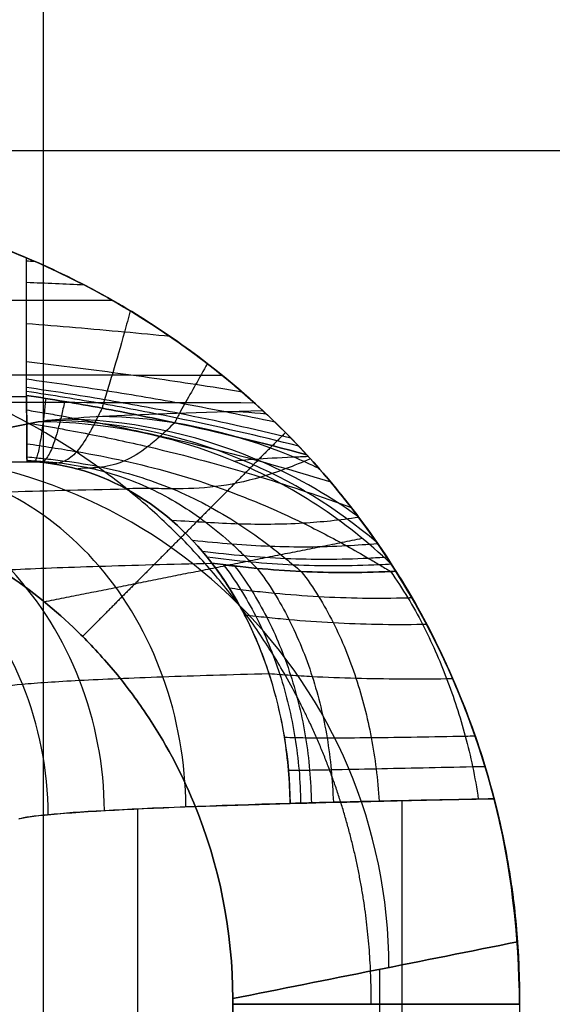
# Model space of a CAD drawing. Units: millimetres. Extents: x 99 to 552, y -182 to 182.
# Drawn here: x 135 to 138, y -141 to -136 of the extents above; entities that cross this region are included whole.
import ezdxf

# ---------------------------------------------------------------- set-up
doc = ezdxf.new("R2010")
doc.units = ezdxf.units.MM
doc.layers.add('IGES level 0', color=7, linetype='Continuous')

msp = doc.modelspace()

# ---------------------------------------------------------------- linework, layer by layer
at = {"layer": 'IGES level 0', "extrusion": (-0.999995, -5.15257e-05, -0.003086)}
msp.add_arc((136.9132, 35.844, -134.7715), 1.3, 45.4258, 85.19031, dxfattribs=at)
at = {"layer": 'IGES level 0', "extrusion": (0.087143, 0.017386, 0.996044)}
msp.add_arc((-164.6093, -101.7545, 25.153), 3, 258.76043, 348.73013, dxfattribs=at)
at = {"layer": 'IGES level 0'}
for points, degree, knots in [([(134.7701, -0.0001, 41.7466), (134.7701, -3.7855, 41.7466), (134.77, -11.3598, 41.7466), (134.7699, -26.5118, 41.7447), (134.7696, -45.4559, 41.7356), (134.7686, -68.1892, 41.7101), (134.7666, -94.7114, 41.664), (134.7641, -117.4446, 41.6104), (134.7613, -140.178, 41.5518), (134.7593, -156.0103, 41.5097), (134.7576, -168.0534, 41.4778), (134.757, -172.5187, 41.466)], 3, [0.010737, 0.010737, 0.010737, 0.010737, 11.366886, 22.733362, 45.465493, 68.196953, 90.928327, 125.02614, 136.392383, 159.125394, 172.521274, 172.521274, 172.521274, 172.521274]), ([(114.1077, -136.3919, 41.4964), (120.9924, -136.3908, 41.5183), (137.1416, -136.3885, 41.5692), (171.8195, -136.3841, 41.6756), (218.141, -136.3793, 41.7954), (273.7265, -136.3762, 41.88), (320.0482, -136.3755, 41.9022), (357.1052, -136.3762, 41.8971), (384.8972, -136.3773, 41.8756), (412.6883, -136.3782, 41.8165), (442.9106, -136.379, 41.7076), (463.8693, -136.3796, 41.5998), (475.5643, -136.38, 41.531)], 3, [7.139428, 7.139428, 7.139428, 7.139428, 27.793062, 55.585906, 111.171235, 166.756428, 222.341696, 250.13434, 277.926291, 305.717786, 333.509305, 368.595138, 368.595138, 368.595138, 368.595138]), ([(132.8545, -136.6446, 35.1832), (133.2221, -136.6549, 35.1369), (133.5842, -136.6912, 35.0816), (134.2781, -136.8576, 34.9159), (134.6149, -136.9825, 34.8069), (135.2118, -137.2762, 34.4962), (135.477, -137.4494, 34.2896), (135.8682, -137.7442, 33.7296), (135.9881, -137.8567, 33.3783), (135.9954, -137.8633, 33.0035)], 3, [2, 2, 2, 2, 2.25, 2.25, 2.5, 2.5, 2.75, 2.75, 3, 3, 3, 3]), ([(137.5434, -141.3755, 4.9429), (137.5429, -141.2154, 4.9429), (137.5384, -141.0857, 4.9429), (137.5128, -140.7904, 4.9429), (137.4926, -140.6425, 4.9429), (137.407, -140.182, 4.9429), (137.3194, -139.8819, 4.9429), (136.9689, -139.0128, 4.9429), (136.6174, -138.4799, 4.9429), (135.7374, -137.594, 4.9429), (135.196, -137.2347, 4.9429), (134.0626, -136.7675, 4.9429), (133.471, -136.6487, 4.9429), (132.8545, -136.6446, 4.9429)], 3, [543.767518, 543.767518, 543.767518, 543.767518, 543.830018, 543.830018, 543.892518, 543.892518, 544.017518, 544.017518, 544.267518, 544.267518, 544.517518, 544.517518, 544.767518, 544.767518, 544.767518, 544.767518]), ([(132.8545, -136.6446, 4.9429), (133.471, -136.6487, 4.9429), (134.0515, -136.7629, 4.9429), (135.2071, -137.2392, 4.9429), (135.7371, -137.5937, 4.9429), (136.6177, -138.4802, 4.9429), (136.968, -139.0106, 4.9429), (137.3198, -139.883, 4.9429), (137.4077, -140.1855, 4.9429), (137.4923, -140.6407, 4.9429), (137.5142, -140.8066, 4.9429), (137.537, -141.0695, 4.9429), (137.5429, -141.2154, 4.9429), (137.5434, -141.3755, 4.9429)], 3, [5.154787, 5.154787, 5.154787, 5.154787, 5.404787, 5.404787, 5.654787, 5.654787, 5.904787, 5.904787, 6.029787, 6.029787, 6.092287, 6.092287, 6.154787, 6.154787, 6.154787, 6.154787]), ([(132.8545, -136.6446, 35.1832), (133.2221, -136.6549, 35.1369), (133.5842, -136.6912, 35.0816), (134.2781, -136.8576, 34.9159), (134.6149, -136.9825, 34.8069), (135.2118, -137.2762, 34.4962), (135.477, -137.4494, 34.2896), (135.8682, -137.7442, 33.7296), (135.9881, -137.8567, 33.3783), (135.9954, -137.8633, 33.0035)], 3, [19.303397, 19.303397, 19.303397, 19.303397, 19.553397, 19.553397, 19.803397, 19.803397, 20.053397, 20.053397, 20.303397, 20.303397, 20.303397, 20.303397]), ([(134.6633, -137.0152, 37.5552), (134.9893, -137.1527, 37.5446), (135.2989, -137.3284, 37.5068), (135.8441, -137.717, 37.3123), (136.0835, -137.93, 37.1535), (136.3001, -138.1653, 37.003)], 3, [0, 0, 0, 0, 0.5, 0.5, 1, 1, 1, 1]), ([(134.6645, -137.8186, 37.1858), (134.6644, -137.8111, 37.1931), (134.6644, -137.796, 37.2078), (134.6643, -137.765, 37.2361), (134.6642, -137.7091, 37.2837), (134.6639, -137.591, 37.3703), (134.6636, -137.4039, 37.4697), (134.6634, -137.201, 37.5307), (134.6633, -137.0704, 37.5502), (134.6633, -137.022, 37.5546), (134.6633, -137.0152, 37.5552)], 3, [3.141541, 3.141541, 3.141541, 3.141541, 3.192147, 3.242965, 3.344802, 3.548093, 3.951739, 4.355647, 4.559443, 4.592292, 4.592292, 4.592292, 4.592292]), ([(136.3001, -138.1653, 37.003), (136.0835, -137.93, 37.1535), (135.8441, -137.717, 37.3123), (135.2989, -137.3284, 37.5068), (134.9893, -137.1527, 37.5446), (134.6633, -137.0152, 37.5552)], 3, [8.003927, 8.003927, 8.003927, 8.003927, 8.503927, 8.503927, 9.003927, 9.003927, 9.003927, 9.003927]), ([(117.8795, -137.2318, 36.3207), (118.308, -137.2324, 36.2828), (119.1649, -137.2337, 36.2071), (120.8777, -137.2365, 36.0481), (123.8721, -137.2416, 35.7564), (128.1434, -137.2495, 35.3044), (132.1916, -137.2575, 34.8462), (134.5315, -137.2622, 34.5752), (135.1662, -137.2635, 34.5014)], 3, [0, 0, 0, 0, 1.289846, 2.579422, 5.15776, 10.311115, 15.460144, 17.377063, 17.377063, 17.377063, 17.377063]), ([(135.2697, -137.3242, 37.4925), (135.2585, -137.3666, 37.478), (135.224, -137.4938, 37.4273), (135.1782, -137.6524, 37.3336), (135.1398, -137.777, 37.2329), (135.1217, -137.836, 37.1786), (135.1119, -137.869, 37.1467), (135.1075, -137.8854, 37.1307), (135.1053, -137.8935, 37.1227)], 3, [0.614455, 0.614455, 0.614455, 0.614455, 0.811929, 1.215575, 1.418866, 1.520704, 1.571522, 1.622128, 1.622128, 1.622128, 1.622128]), ([(135.5033, -137.4749, 37.4325), (135.4142, -137.466, 37.4359), (135.1345, -137.4392, 37.4465), (134.8545, -137.4157, 37.4564), (134.6636, -137.4008, 37.462)], 3, [3.3141845, 3.3141845, 3.3141845, 3.3141845, 3.5838146, 4.1600106, 4.1600106, 4.1600106, 4.1600106]), ([(136.6768, -141.3755, 5.071), (136.681, -140.7712, 5.071), (136.5661, -140.166, 5.071), (136.3314, -139.5914, 5.071), (135.6491, -138.5663, 5.071), (134.6306, -137.8763, 5.071), (134.0596, -137.637, 5.071), (133.4576, -137.5153, 5.071), (132.8548, -137.5111, 5.071)], 5, [0, 0, 0, 0, 0, 0, 4.050311, 4.050311, 4.050311, 8.100244, 8.100244, 8.100244, 8.100244, 8.100244, 8.100244]), ([(135.9233, -137.7994, 37.2462), (135.8325, -137.7842, 37.2521), (135.5808, -137.7437, 37.2698), (135.1636, -137.684, 37.3034), (134.832, -137.6432, 37.3315), (134.664, -137.6231, 37.3442)], 3, [2.711633, 2.711633, 2.711633, 2.711633, 3.02544, 3.583815, 4.160011, 4.160011, 4.160011, 4.160011]), ([(117.8234, -137.6675, 35.6861), (118.2511, -137.6682, 35.6483), (119.1065, -137.6695, 35.5727), (120.8165, -137.6723, 35.414), (123.8064, -137.6773, 35.1227), (128.0729, -137.6852, 34.6713), (132.356, -137.6937, 34.1864), (134.933, -137.6989, 33.8873), (135.8055, -137.7007, 33.7856)], 3, [0, 0, 0, 0, 1.289846, 2.579422, 5.15776, 10.311115, 15.460144, 18.095645, 18.095645, 18.095645, 18.095645]), ([(135.7201, -137.633, 37.3499), (135.6968, -137.6752, 37.3235), (135.6509, -137.7571, 37.2668), (135.5964, -137.8524, 37.1877), (135.5612, -137.9159, 37.1293), (135.5423, -137.9517, 37.0954), (135.5336, -137.9695, 37.0783), (135.5292, -137.9784, 37.0698)], 3, [1.0121029, 1.0121029, 1.0121029, 1.0121029, 1.2155753, 1.4188664, 1.5207041, 1.5715218, 1.6221277, 1.6221277, 1.6221277, 1.6221277]), ([(136.1145, -137.9748, 37.1286), (135.9373, -137.937, 37.14), (135.611, -137.8723, 37.1667), (135.1312, -137.7909, 37.2164), (134.8213, -137.7464, 37.2526), (134.6642, -137.7247, 37.2697)], 3, [2.375252, 2.375252, 2.375252, 2.375252, 3.02544, 3.583815, 4.160011, 4.160011, 4.160011, 4.160011]), ([(136.2079, -138.0679, 37.0665), (135.9883, -138.0152, 37.0798), (135.6262, -137.9356, 37.1111), (135.1157, -137.8414, 37.1696), (134.8162, -137.795, 37.2094), (134.6643, -137.7727, 37.2289)], 3, [2.198554, 2.198554, 2.198554, 2.198554, 3.02544, 3.583815, 4.160011, 4.160011, 4.160011, 4.160011]), ([(136.254, -138.116, 37.0349), (136.0135, -138.0549, 37.0489), (135.634, -137.9672, 37.0826), (135.1084, -137.8661, 37.1457), (134.8138, -137.8185, 37.1869), (134.6644, -137.7959, 37.2076)], 3, [2.108872, 2.108872, 2.108872, 2.108872, 3.02544, 3.583815, 4.160011, 4.160011, 4.160011, 4.160011]), ([(135.9954, -137.8633, 33.0035), (135.1447, -137.8616, 33.1027), (134.2286, -137.8597, 33.2092), (133.4234, -137.8581, 33.3022), (133.2204, -137.8577, 33.3256), (133.0888, -137.8574, 33.3408), (132.9784, -137.8572, 33.3535), (132.4463, -137.8561, 33.4146), (131.1972, -137.8536, 33.5575), (129.6433, -137.8506, 33.7325), (128.5617, -137.8485, 33.8521), (127.8592, -137.8471, 33.9293), (127.4258, -137.8463, 33.9765), (126.2108, -137.844, 34.1078), (125.4248, -137.8426, 34.1911), (123.9008, -137.8398, 34.3495), (123.1833, -137.8385, 34.4225), (120.9236, -137.8346, 34.6464), (119.3661, -137.8321, 34.7922), (117.7575, -137.8296, 34.9344)], 3, [0, 0, 0, 0, 0.125, 0.15625, 0.171875, 0.171875, 0.1875, 0.1875, 0.25, 0.375, 0.4375, 0.4375, 0.5, 0.5, 0.625, 0.625, 0.75, 0.75, 1, 1, 1, 1]), ([(135.9954, -137.8633, 33.0035), (135.1447, -137.8616, 33.1027), (134.2286, -137.8597, 33.2092), (133.4234, -137.8581, 33.3022), (133.2204, -137.8577, 33.3256), (133.0888, -137.8574, 33.3408), (132.9784, -137.8572, 33.3535), (132.4463, -137.8561, 33.4146), (131.1972, -137.8536, 33.5575), (129.6433, -137.8506, 33.7325), (128.5617, -137.8485, 33.8521), (127.8592, -137.8471, 33.9293), (127.4258, -137.8463, 33.9765), (126.2108, -137.844, 34.1078), (125.4248, -137.8426, 34.1911), (123.9008, -137.8398, 34.3495), (123.1833, -137.8385, 34.4225), (120.9236, -137.8346, 34.6464), (119.3661, -137.8321, 34.7922), (117.7575, -137.8296, 34.9344)], 3, [1.002478, 1.002478, 1.002478, 1.002478, 1.127478, 1.158728, 1.174353, 1.174353, 1.189978, 1.189978, 1.252478, 1.377478, 1.439978, 1.439978, 1.502478, 1.502478, 1.627478, 1.627478, 1.752478, 1.752478, 2.002478, 2.002478, 2.002478, 2.002478]), ([(134.6645, -137.8186, 37.1858), (134.8116, -137.8415, 37.1637), (135.1017, -137.8907, 37.1219), (135.6422, -137.9988, 37.0538), (136.0388, -138.095, 37.0176), (136.3001, -138.1653, 37.003)], 3, [2.926031, 2.926031, 2.926031, 2.926031, 3.502227, 4.060601, 5.067572, 5.067572, 5.067572, 5.067572]), ([(134.6645, -137.8186, 37.1858), (134.6646, -137.8485, 37.1563), (134.6647, -137.9041, 37.0961), (134.6652, -138.0062, 36.9615), (134.6658, -138.1092, 36.7741), (134.6664, -138.1731, 36.5718), (134.6669, -138.2001, 36.4056), (134.6671, -138.2053, 36.3244), (134.6673, -138.206, 36.2824)], 3, [0, 0, 0, 0, 0.227065, 0.447887, 0.882385, 1.321395, 1.547379, 1.781998, 1.781998, 1.781998, 1.781998]), ([(136.3001, -138.1653, 37.003), (136.0388, -138.095, 37.0176), (135.6422, -137.9988, 37.0538), (135.1017, -137.8907, 37.1219), (134.8116, -137.8415, 37.1637), (134.6645, -137.8186, 37.1858)], 3, [1, 1, 1, 1, 2.006965, 2.565342, 3.141541, 3.141541, 3.141541, 3.141541]), ([(134.7765, -137.8364, 37.1692), (134.7728, -137.8665, 37.1396), (134.7673, -137.9208, 37.0776), (134.755, -138.021, 36.9402), (134.7402, -138.1204, 36.7492), (134.7252, -138.1798, 36.544), (134.7134, -138.2035, 36.3761), (134.7074, -138.2058, 36.2938), (134.7047, -138.2072, 36.2513)], 3, [0, 0, 0, 0, 0.227065, 0.447887, 0.882385, 1.321395, 1.547379, 1.781998, 1.781998, 1.781998, 1.781998]), ([(134.8873, -137.8548, 37.1531), (134.8797, -137.8849, 37.1236), (134.868, -137.9385, 37.0604), (134.8433, -138.0363, 36.9201), (134.8135, -138.1318, 36.7254), (134.7836, -138.1865, 36.5172), (134.7597, -138.2066, 36.3476), (134.7477, -138.2076, 36.2635), (134.7421, -138.2095, 36.2202)], 3, [0, 0, 0, 0, 0.227065, 0.447887, 0.882385, 1.321395, 1.547379, 1.781998, 1.781998, 1.781998, 1.781998]), ([(134.6648, -137.9039, 37.0932), (134.6648, -137.9039, 37.0932), (134.6648, -137.9039, 37.0932), (134.6648, -137.9039, 37.0932), (134.6989, -137.9095, 37.0869), (134.7667, -137.9204, 37.0746), (134.9001, -137.9437, 37.0518), (135.1274, -137.9864, 37.015), (135.5673, -138.0799, 36.9509), (136.0241, -138.1987, 36.9008), (136.3536, -138.2977, 36.8805), (136.4402, -138.3246, 36.8763)], 3, [-0.000002, -0.000002, -0.000002, -0.000002, 0, 0, 0, 0.080373, 0.159662, 0.315681, 0.620212, 1.212668, 1.424114, 1.424114, 1.424114, 1.424114]), ([(134.7325, -137.9731, 26.7112), (134.7923, -137.9611, 27.3988), (134.9288, -137.9496, 28.056), (135.369, -137.9272, 29.3442), (135.6713, -137.9164, 29.9602), (136.0426, -137.9065, 30.5266)], 3, [3.315309, 3.315309, 3.315309, 3.315309, 3.815325, 3.815325, 4.315309, 4.315309, 4.315309, 4.315309]), ([(134.7325, -137.9731, 26.7112), (134.7923, -137.9611, 27.3988), (134.9288, -137.9496, 28.056), (135.369, -137.9272, 29.3442), (135.6714, -137.9164, 29.9603), (136.0425, -137.9065, 30.5268)], 3, [0, 0, 0, 0, 0.5, 0.5, 1, 1, 1, 1]), ([(135.1053, -137.8935, 37.1227), (135.0902, -137.9233, 37.0935), (135.065, -137.9758, 37.0288), (135.0159, -138.0687, 36.883), (134.9572, -138.1556, 36.6807), (134.8987, -138.2007, 36.466), (134.8517, -138.2145, 36.2917), (134.8279, -138.215, 36.2035), (134.8167, -138.2177, 36.1582)], 3, [0, 0, 0, 0, 0.227065, 0.447887, 0.882385, 1.321395, 1.547379, 1.781998, 1.781998, 1.781998, 1.781998]), ([(136.0368, -137.9012, 30.8286), (136.0846, -137.9455, 30.8286), (136.3561, -138.2075, 30.8286), (136.7934, -138.7463, 30.8286), (137.1586, -139.4418, 30.8286), (137.3633, -140.032, 30.8286), (137.4532, -140.4103, 30.8286), (137.5022, -140.7133, 30.8286), (137.5269, -140.9326, 30.8286), (137.5407, -141.153, 30.8286), (137.5425, -141.299, 30.8286), (137.5434, -141.3755, 30.8286)], 3, [0.4733692, 0.4733692, 0.4733692, 0.4733692, 0.4997838, 0.6263409, 0.7529563, 0.8162711, 0.8794556, 0.9104273, 0.9407755, 0.9689577, 1, 1, 1, 1]), ([(136.0426, -137.9065, 30.5266), (136.0557, -137.9188, 29.8252), (136.1878, -138.0389, 29.1549), (136.5032, -138.3918, 27.8441), (136.6937, -138.6486, 27.2203), (136.7939, -138.804, 26.5453)], 3, [3.002478, 3.002478, 3.002478, 3.002478, 3.502478, 3.502478, 4.002478, 4.002478, 4.002478, 4.002478]), ([(136.0426, -137.9065, 30.5266), (136.0557, -137.9188, 29.8252), (136.1878, -138.0389, 29.1549), (136.5032, -138.3918, 27.8441), (136.6937, -138.6486, 27.2203), (136.7939, -138.804, 26.5453)], 3, [0, 0, 0, 0, 0.5, 0.5, 1, 1, 1, 1]), ([(136.7085, -138.6762, 27.0144), (136.4739, -138.4775, 27.0283), (135.8715, -138.1077, 27.0679), (135.1713, -137.9659, 27.1234), (134.7831, -137.9653, 27.1581)], 3, [2.650761, 2.650761, 2.650761, 2.650761, 3.588479, 4.784288, 4.784288, 4.784288, 4.784288]), ([(136.6017, -138.5279, 27.479), (136.4149, -138.3931, 27.4885), (135.87, -138.0866, 27.5197), (135.2452, -137.9582, 27.5663), (134.8569, -137.9576, 27.6018)], 3, [2.883998, 2.883998, 2.883998, 2.883998, 3.588479, 4.784288, 4.784288, 4.784288, 4.784288]), ([(136.373, -138.2464, 28.3862), (136.3233, -138.2224, 28.3884), (135.9152, -138.0383, 28.4074), (135.4647, -137.943, 28.4371), (135.0753, -137.9423, 28.4741)], 3, [3.419955, 3.419955, 3.419955, 3.419955, 3.588479, 4.784288, 4.784288, 4.784288, 4.784288]), ([(134.6651, -137.9799, 36.9927), (134.6651, -137.9799, 36.9927), (134.6651, -137.9799, 36.9927), (134.6651, -137.9799, 36.9927), (134.6961, -137.9849, 36.9857), (134.7577, -137.9948, 36.9719), (134.8789, -138.0159, 36.9463), (135.0848, -138.0544, 36.9051), (135.482, -138.1395, 36.8333), (135.9923, -138.2769, 36.7592), (136.3854, -138.4099, 36.7268), (136.5607, -138.4741, 36.7197)], 3, [-0.000004, -0.000004, -0.000004, -0.000004, 0, 0, 0, 0.080373, 0.159662, 0.315681, 0.620212, 1.212668, 1.69197, 1.69197, 1.69197, 1.69197]), ([(136.7939, -138.804, 26.5453), (136.5278, -138.549, 26.5641), (135.8796, -138.125, 26.6135), (135.1208, -137.9737, 26.6772), (134.7325, -137.9731, 26.7112)], 3, [1, 1, 1, 1, 2.1195, 3.315309, 3.315309, 3.315309, 3.315309]), ([(136.7939, -138.804, 26.5453), (136.5278, -138.549, 26.5641), (135.8796, -138.125, 26.6135), (135.1208, -137.9737, 26.6772), (134.7325, -137.9731, 26.7112)], 3, [0, 0, 0, 0, 1.1195, 2.315309, 2.315309, 2.315309, 2.315309]), ([(135.5292, -137.9784, 37.0698), (135.4995, -138.0071, 37.041), (135.4463, -138.0577, 36.9741), (135.3485, -138.1404, 36.8185), (135.2352, -138.2102, 36.5999), (135.1241, -138.238, 36.3702), (135.0337, -138.2434, 36.1828), (134.9872, -138.2446, 36.0853), (134.9647, -138.2483, 36.0355)], 3, [0, 0, 0, 0, 0.227065, 0.447887, 0.882385, 1.321395, 1.547379, 1.781998, 1.781998, 1.781998, 1.781998]), ([(134.6658, -138.101, 36.7722), (134.6658, -138.101, 36.7722), (134.6658, -138.101, 36.7722), (134.6658, -138.101, 36.7722), (134.6906, -138.1047, 36.7638), (134.7399, -138.1119, 36.7473), (134.8373, -138.1268, 36.716), (135.0033, -138.1539, 36.6648), (135.3246, -138.216, 36.5724), (135.7706, -138.34, 36.4581), (136.2007, -138.5206, 36.3759), (136.4938, -138.6741, 36.3507), (136.6407, -138.7582, 36.3502), (136.7255, -138.8085, 36.3542), (136.7679, -138.8344, 36.3584), (136.7892, -138.8474, 36.3605)], 3, [-0.000008, -0.000008, -0.000008, -0.000008, 0, 0, 0, 0.080373, 0.159662, 0.315681, 0.620212, 1.212668, 1.803219, 2.104868, 2.258543, 2.336284, 2.414721, 2.414721, 2.414721, 2.414721]), ([(134.6665, -138.1773, 36.5324), (134.6665, -138.1773, 36.5324), (134.6665, -138.1773, 36.5324), (134.6665, -138.1773, 36.5324), (134.6851, -138.1793, 36.523), (134.7222, -138.1833, 36.5042), (134.7958, -138.1909, 36.4683), (134.9224, -138.2054, 36.4081), (135.1708, -138.2454, 36.2942), (135.5195, -138.3503, 36.1406), (135.8467, -138.5252, 36.0103), (136.0593, -138.6775, 35.9425), (136.1635, -138.7605, 35.9169), (136.2232, -138.8097, 35.9052), (136.2531, -138.8348, 35.9009), (136.2682, -138.8474, 35.8988)], 3, [-0.000013, -0.000013, -0.000013, -0.000013, 0, 0, 0, 0.080373, 0.159662, 0.315681, 0.620212, 1.212668, 1.803219, 2.104868, 2.258543, 2.336284, 2.414721, 2.414721, 2.414721, 2.414721]), ([(134.6669, -138.1977, 36.4081), (134.6669, -138.1977, 36.4081), (134.6669, -138.1977, 36.4081), (134.6669, -138.1977, 36.4081), (134.6824, -138.1988, 36.3983), (134.7133, -138.2009, 36.3786), (134.7749, -138.2051, 36.3406), (134.8814, -138.2147, 36.2758), (135.0921, -138.2486, 36.1496), (135.3903, -138.3489, 35.9737), (135.6672, -138.518, 35.8173), (135.8425, -138.665, 35.7257), (135.9266, -138.7452, 35.6854), (135.9743, -138.7928, 35.6642), (135.9981, -138.8169, 35.6548), (136.01, -138.829, 35.6501)], 3, [-0.000015, -0.000015, -0.000015, -0.000015, 0, 0, 0, 0.080373, 0.159662, 0.315681, 0.620212, 1.212668, 1.803219, 2.104868, 2.258543, 2.336284, 2.414721, 2.414721, 2.414721, 2.414721]), ([(136.3214, -138.1886, 36.9875), (136.2725, -138.2102, 36.9603), (136.1718, -138.2514, 36.891), (135.9843, -138.3145, 36.7204), (135.765, -138.3591, 36.4656), (135.5562, -138.3662, 36.1977), (135.3855, -138.3624, 35.9761), (135.2958, -138.3621, 35.8588), (135.2508, -138.3645, 35.7993)], 3, [0.032334, 0.032334, 0.032334, 0.032334, 0.227065, 0.447887, 0.882385, 1.321395, 1.547379, 1.781998, 1.781998, 1.781998, 1.781998]), ([(135.8751, -138.2028, 26.6152), (135.8879, -138.2007, 26.7659), (135.9215, -138.1965, 27.0667), (136.0206, -138.1883, 27.6636), (136.1539, -138.181, 28.1934), (136.2783, -138.1759, 28.5683), (136.3088, -138.1747, 28.6551)], 3, [0, 0, 0, 0, 0.467669, 0.93526, 1.869826, 2.153505, 2.153505, 2.153505, 2.153505]), ([(136.3001, -138.1653, 37.003), (136.4081, -138.2827, 36.9274), (136.497, -138.3905, 36.8125), (136.5773, -138.4957, 36.6957), (136.6573, -138.6004, 36.5794), (136.7368, -138.7129, 36.4642), (136.8205, -138.8459, 36.3856)], 3, [0, 0, 0, 0, 0.000529615, 0.000529615, 0.000529615, 0.001056318, 0.001056318, 0.001056318, 0.001056318]), ([(136.8205, -138.8459, 36.3856), (136.7368, -138.7129, 36.4642), (136.6573, -138.6004, 36.5794), (136.5773, -138.4957, 36.6957), (136.497, -138.3905, 36.8125), (136.4081, -138.2827, 36.9274), (136.3001, -138.1653, 37.003)], 3, [8.00287077, 8.00287077, 8.00287077, 8.00287077, 8.003397473, 8.003397473, 8.003397473, 8.003927088, 8.003927088, 8.003927088, 8.003927088]), ([(135.119, -140.2444, 33.2343), (135.1172, -139.9856, 33.2305), (135.0182, -139.4624, 33.262), (134.6057, -138.8003, 33.4196), (133.9926, -138.3549, 33.6632), (133.5084, -138.2484, 33.86), (133.2688, -138.2466, 33.9581)], 3, [0, 0, 0, 0, 0.776565, 1.553179, 2.329842, 3.10655, 3.10655, 3.10655, 3.10655]), ([(135.5953, -140.2223, 34.1812), (135.5931, -139.9639, 34.178), (135.5006, -139.4417, 34.2247), (135.1185, -138.7805, 34.4436), (134.5517, -138.3351, 34.7777), (134.1044, -138.2276, 35.0457), (133.8831, -138.2253, 35.1791)], 3, [0.000001, 0.000001, 0.000001, 0.000001, 0.776565, 1.553179, 2.329842, 3.106547, 3.106547, 3.106547, 3.106547]), ([(134.7911, -140.2679, 32.2264), (134.79, -140.0087, 32.2222), (134.6872, -139.4846, 32.2378), (134.2542, -138.8214, 32.3307), (133.6094, -138.3761, 32.4784), (133.0997, -138.2704, 32.5996), (132.8475, -138.2693, 32.6604)], 3, [0, 0, 0, 0, 0.776565, 1.553179, 2.329842, 3.106552, 3.106552, 3.106552, 3.106552]), ([(135.8683, -141.3423, 5.3255), (135.8683, -140.954, 5.3251), (135.7915, -140.5625, 5.3251), (135.5652, -140.0162, 5.3257), (135.4715, -139.8409, 5.3259), (135.3056, -139.5938, 5.3264), (135.2461, -139.514, 5.3266), (135.1193, -139.3605, 5.327), (135.0402, -139.2751, 5.3273), (134.8627, -139.0995, 5.3279), (134.7238, -138.9814, 5.3284), (134.4803, -138.8153, 5.3294), (134.3933, -138.7618, 5.3298), (134.2075, -138.661, 5.3305), (134.0947, -138.608, 5.331), (133.64, -138.4222, 5.3329), (133.2479, -138.3456, 5.3345), (132.8564, -138.346, 5.3361)], 3, [3.1547868, 3.1547868, 3.1547868, 3.1547868, 3.4047868, 3.4047868, 3.5297868, 3.5297868, 3.5922868, 3.5922868, 3.6547868, 3.6547868, 3.7797868, 3.7797868, 3.8422868, 3.8422868, 3.9047868, 3.9047868, 4.1547868, 4.1547868, 4.1547868, 4.1547868]), ([(132.8564, -138.346, 5.3361), (133.2479, -138.3456, 5.3345), (133.64, -138.4222, 5.3329), (134.0947, -138.608, 5.331), (134.2075, -138.661, 5.3305), (134.3933, -138.7618, 5.3298), (134.4803, -138.8153, 5.3294), (134.7238, -138.9814, 5.3284), (134.8627, -139.0995, 5.3279), (135.0402, -139.2751, 5.3273), (135.1193, -139.3605, 5.327), (135.2461, -139.514, 5.3266), (135.3056, -139.5938, 5.3264), (135.4715, -139.8409, 5.3259), (135.5652, -140.0162, 5.3257), (135.7915, -140.5625, 5.3251), (135.8683, -140.954, 5.3251), (135.8683, -141.3423, 5.3255)], 3, [3.3153095, 3.3153095, 3.3153095, 3.3153095, 3.5653095, 3.5653095, 3.6278095, 3.6278095, 3.6903095, 3.6903095, 3.8153095, 3.8153095, 3.8778095, 3.8778095, 3.9403095, 3.9403095, 4.0653095, 4.0653095, 4.3153095, 4.3153095, 4.3153095, 4.3153095]), ([(133.3884, -138.4457, 31.256), (133.4245, -138.4384, 31.6693), (133.5592, -138.4238, 32.4922), (133.9444, -138.4023, 33.6842), (134.5053, -138.3822, 34.802), (134.9873, -138.3701, 35.4815), (135.2508, -138.3645, 35.7993)], 3, [0, 0, 0, 0, 1.178852, 2.360275, 3.542791, 4.714593, 4.714593, 4.714593, 4.714593]), ([(136.6046, -138.5318, 36.6558), (136.4921, -138.5483, 36.5666), (136.2517, -138.5729, 36.3519), (135.9627, -138.5742, 36.0571), (135.7118, -138.5617, 35.792), (135.5811, -138.5533, 35.6531), (135.5148, -138.5504, 35.5827)], 3, [0.528853, 0.528853, 0.528853, 0.528853, 0.882385, 1.321395, 1.547379, 1.781998, 1.781998, 1.781998, 1.781998]), ([(136.7147, -138.6852, 36.5017), (136.6535, -138.6906, 36.453), (136.4371, -138.706, 36.2725), (136.1569, -138.7069, 36.0065), (135.8623, -138.6889, 35.7125), (135.7121, -138.6742, 35.5612), (135.6354, -138.6673, 35.4843)], 3, [0.713683, 0.713683, 0.713683, 0.713683, 0.882385, 1.321395, 1.547379, 1.781998, 1.781998, 1.781998, 1.781998]), ([(136.768, -138.7642, 36.4382), (136.7321, -138.7667, 36.4098), (136.5282, -138.779, 36.2438), (136.2527, -138.7794, 35.989), (135.9345, -138.7584, 35.6771), (135.7744, -138.7405, 35.5187), (135.6923, -138.7313, 35.4381)], 3, [0.7898169, 0.7898169, 0.7898169, 0.7898169, 0.8823852, 1.3213955, 1.547379, 1.7819978, 1.7819978, 1.7819978, 1.7819978]), ([(136.7944, -138.8047, 36.4105), (136.7712, -138.8061, 36.3921), (136.5737, -138.8169, 36.2327), (136.3005, -138.817, 35.9827), (135.97, -138.7943, 35.6609), (135.8047, -138.7751, 35.4984), (135.7198, -138.7646, 35.4157)], 3, [0.8243596, 0.8243596, 0.8243596, 0.8243596, 0.8823852, 1.3213955, 1.547379, 1.7819978, 1.7819978, 1.7819978, 1.7819978]), ([(134.0344, -138.8794, 31.2071), (134.0673, -138.8722, 31.5882), (134.191, -138.8577, 32.3477), (134.5453, -138.8362, 33.4453), (135.0609, -138.8162, 34.4746), (135.5043, -138.8043, 35.101), (135.7467, -138.7987, 35.3939)], 3, [0, 0, 0, 0, 1.178852, 2.360275, 3.542791, 4.714584, 4.714584, 4.714584, 4.714584]), ([(135.7468, -138.7987, 35.3939), (135.769, -138.8017, 35.4154), (135.8133, -138.8075, 35.4584), (135.9011, -138.8181, 35.5439), (136.0526, -138.834, 35.6918), (136.3502, -138.8553, 35.98), (136.6194, -138.8558, 36.2244), (136.8101, -138.8464, 36.3772), (136.8205, -138.8459, 36.3856)], 3, [3, 3, 3, 3, 3.062482, 3.124683, 3.248294, 3.492646, 3.972246, 4, 4, 4, 4]), ([(136.2033, -140.2023, 35.0382), (136.2026, -140.1374, 35.0376), (136.1968, -140.0116, 35.0402), (136.1656, -139.7534, 35.0618), (136.0898, -139.4377, 35.1194), (135.9685, -139.1479, 35.2153), (135.8479, -138.9386, 35.3121), (135.7822, -138.8448, 35.3652), (135.7468, -138.7987, 35.3939)], 3, [2, 2, 2, 2, 2.129182, 2.254033, 2.49843, 2.743905, 2.869808, 3, 3, 3, 3]), ([(136.8205, -138.8459, 36.3856), (136.8101, -138.8464, 36.3772), (136.619, -138.8558, 36.2241), (136.3485, -138.8553, 35.9785), (136.0056, -138.8305, 35.6463), (135.8346, -138.8106, 35.479), (135.7468, -138.7987, 35.3939)], 3, [0.0010563, 0.0010563, 0.0010563, 0.0010563, 0.026416, 0.4654274, 0.6914115, 0.9260309, 0.9260309, 0.9260309, 0.9260309]), ([(135.8133, -138.8074, 35.4585), (135.8489, -138.8532, 35.4303), (135.9135, -138.9471, 35.3782), (136.0324, -139.1551, 35.2836), (136.1519, -139.4429, 35.1899), (136.2268, -139.7557, 35.1337), (136.2581, -140.0112, 35.1131), (136.2638, -140.1362, 35.1104), (136.2649, -140.2006, 35.1116)], 3, [0, 0, 0, 0, 0.198739, 0.390931, 0.765651, 1.138724, 1.329311, 1.526508, 1.526508, 1.526508, 1.526508]), ([(135.8794, -138.8154, 35.5228), (135.915, -138.8609, 35.4951), (135.9793, -138.9551, 35.4436), (136.0966, -139.1619, 35.3511), (136.2144, -139.4474, 35.2594), (136.2885, -139.7573, 35.2046), (136.3199, -140.0102, 35.1847), (136.326, -140.1349, 35.1825), (136.3275, -140.1989, 35.184)], 3, [0, 0, 0, 0, 0.198739, 0.390931, 0.765651, 1.138724, 1.329311, 1.526508, 1.526508, 1.526508, 1.526508]), ([(136.01, -138.829, 35.6501), (136.046, -138.8745, 35.6232), (136.1107, -138.9694, 35.5728), (136.2252, -139.174, 35.4839), (136.3402, -139.4551, 35.3958), (136.4135, -139.759, 35.3433), (136.4459, -140.0075, 35.3249), (136.4533, -140.132, 35.3239), (136.4557, -140.1956, 35.3264)], 3, [0, 0, 0, 0, 0.198739, 0.390931, 0.765651, 1.138724, 1.329311, 1.526508, 1.526508, 1.526508, 1.526508]), ([(136.7939, -138.804, 26.5453), (136.8957, -138.962, 25.937), (137.0126, -139.1517, 25.332), (137.225, -139.6396, 24.5439), (137.3054, -139.843, 24.2884), (137.4202, -140.2697, 24.0983), (137.456, -140.433, 24.0777), (137.507, -140.743, 24.1485), (137.5225, -140.8843, 24.2323), (137.5313, -141.0105, 24.3329)], 3, [4.002478, 4.002478, 4.002478, 4.002478, 4.502478, 4.502478, 4.752478, 4.752478, 4.877478, 4.877478, 5.002478, 5.002478, 5.002478, 5.002478]), ([(137.5313, -141.0105, 24.3329), (137.5225, -140.8843, 24.2323), (137.507, -140.743, 24.1485), (137.456, -140.433, 24.0777), (137.4202, -140.2697, 24.0983), (137.3054, -139.843, 24.2884), (137.225, -139.6396, 24.5439), (137.0126, -139.1517, 25.332), (136.8957, -138.962, 25.937), (136.7939, -138.804, 26.5453)], 3, [5.315309, 5.315309, 5.315309, 5.315309, 5.440309, 5.440309, 5.565309, 5.565309, 5.815309, 5.815309, 6.315309, 6.315309, 6.315309, 6.315309]), ([(136.2682, -138.8474, 35.8988), (136.3045, -138.8934, 35.8729), (136.3706, -138.9899, 35.8243), (136.4829, -139.1923, 35.7407), (136.5951, -139.4654, 35.6583), (136.6702, -139.7589, 35.6094), (136.7077, -140.001, 35.5943), (136.7192, -140.1259, 35.5962), (136.7236, -140.1893, 35.6003)], 3, [0, 0, 0, 0, 0.198739, 0.390931, 0.765651, 1.138724, 1.329311, 1.526508, 1.526508, 1.526508, 1.526508]), ([(136.7892, -138.8474, 36.3605), (136.825, -138.8964, 36.3361), (136.8917, -138.9981, 36.2905), (137.005, -139.2033, 36.2145), (137.1223, -139.4695, 36.1405), (137.2139, -139.7512, 36.0978), (137.2709, -139.9879, 36.0888), (137.2933, -140.1138, 36.0954), (137.3022, -140.1773, 36.1022)], 3, [0, 0, 0, 0, 0.198739, 0.390931, 0.765651, 1.138724, 1.329311, 1.526508, 1.526508, 1.526508, 1.526508]), ([(136.8205, -138.8459, 36.3856), (136.9423, -139.0393, 36.2763), (137.0522, -139.2434, 36.2143), (137.2528, -139.7027, 36.1362), (137.3312, -139.9295, 36.1257), (137.3946, -140.1755, 36.1726)], 3, [0, 0, 0, 0, 0.496431, 0.496431, 1, 1, 1, 1]), ([(137.3946, -140.1755, 36.1726), (137.3329, -139.9361, 36.127), (137.2522, -139.7019, 36.1367), (137.0552, -139.2497, 36.2128), (136.9409, -139.037, 36.2776), (136.8205, -138.8459, 36.3856)], 3, [7.002871, 7.002871, 7.002871, 7.002871, 7.502871, 7.502871, 8.002871, 8.002871, 8.002871, 8.002871]), ([(135.8479, -138.9435, 35.3122), (135.8698, -138.9463, 35.3342), (135.9134, -138.9519, 35.3783), (136.0009, -138.9623, 35.4655), (136.1528, -138.9784, 35.6156), (136.4521, -139.0015, 35.9073), (136.7189, -139.0056, 36.1514), (136.9058, -139.0001, 36.3041), (136.9135, -138.9999, 36.3103)], 3, [0, 0, 0, 0, 0.094304, 0.188182, 0.374747, 0.743545, 1.467398, 1.498409, 1.498409, 1.498409, 1.498409]), ([(135.9379, -139.1003, 35.24), (135.9593, -139.1028, 35.2626), (136.002, -139.1078, 35.3077), (136.088, -139.1172, 35.3968), (136.2381, -139.1318, 35.5498), (136.5365, -139.1532, 35.8456), (136.8044, -139.1585, 36.092), (136.9916, -139.1551, 36.2465), (136.9992, -139.1549, 36.2527)], 3, [0, 0, 0, 0, 0.094304, 0.188182, 0.374747, 0.743545, 1.467398, 1.49798, 1.49798, 1.49798, 1.49798]), ([(134.4665, -139.5278, 31.1806), (134.4975, -139.5202, 31.5402), (134.6144, -139.505, 32.2571), (134.949, -139.4826, 33.2911), (135.4348, -139.4618, 34.2605), (135.8525, -139.4493, 34.8508), (136.0809, -139.4435, 35.1269)], 3, [0, 0, 0, 0, 1.178852, 2.360275, 3.542791, 4.714581, 4.714581, 4.714581, 4.714581]), ([(136.0809, -139.4435, 35.1269), (136.1017, -139.4452, 35.1504), (136.143, -139.4486, 35.1972), (136.2265, -139.4544, 35.2895), (136.3728, -139.4629, 35.4475), (136.6685, -139.4741, 35.7507), (136.9451, -139.4756, 36.005), (137.1406, -139.4728, 36.1658), (137.1523, -139.4726, 36.1753)], 3, [0, 0, 0, 0, 0.094304, 0.188182, 0.374747, 0.743545, 1.467398, 1.51321, 1.51321, 1.51321, 1.51321]), ([(136.1705, -139.8156, 35.0588), (136.1909, -139.8161, 35.0829), (136.2316, -139.8173, 35.1309), (136.3139, -139.8185, 35.2254), (136.4592, -139.8191, 35.3866), (136.7576, -139.817, 35.6953), (137.0521, -139.8122, 35.9595), (137.2642, -139.8079, 36.1283), (137.2834, -139.8075, 36.1434)], 3, [0, 0, 0, 0, 0.094304, 0.188182, 0.374747, 0.743545, 1.467398, 1.539058, 1.539058, 1.539058, 1.539058]), ([(136.1941, -140.008, 35.0424), (136.2145, -140.0079, 35.0667), (136.2551, -140.0079, 35.1152), (136.3375, -140.0068, 35.2104), (136.4837, -140.0041, 35.3732), (136.7868, -139.9975, 35.6851), (137.0938, -139.9908, 35.9557), (137.317, -139.9861, 36.1294), (137.3414, -139.9856, 36.1481)], 3, [0, 0, 0, 0, 0.094304, 0.188182, 0.374747, 0.743545, 1.467398, 1.555379, 1.555379, 1.555379, 1.555379]), ([(137.3946, -140.1755, 36.1726), (137.3636, -140.1761, 36.1493), (137.1276, -140.1806, 35.9694), (136.8065, -140.1872, 35.6902), (136.4966, -140.1945, 35.3732), (136.348, -140.1984, 35.208), (136.2645, -140.2006, 35.1115), (136.2237, -140.2017, 35.0627), (136.2033, -140.2023, 35.0382)], 3, [1, 1, 1, 1, 1.068907, 1.528206, 1.762216, 1.880595, 1.940163, 2, 2, 2, 2]), ([(137.5313, -141.0105, 24.3329), (137.5334, -141.0405, 24.3569), (137.5353, -141.0724, 24.3787), (137.5369, -141.1061, 24.3971), (137.5408, -141.1879, 24.4416), (137.5423, -141.2832, 24.4586), (137.5434, -141.3755, 24.4713)], 3, [5.0024775013, 5.0024775013, 5.0024775013, 5.0024775013, 5.0025912851, 5.0025912851, 5.0025912851, 5.00287077, 5.00287077, 5.00287077, 5.00287077]), ([(137.5434, -141.3755, 24.4713), (137.5423, -141.2832, 24.4586), (137.5408, -141.1879, 24.4416), (137.5369, -141.1061, 24.3971), (137.5353, -141.0724, 24.3787), (137.5334, -141.0405, 24.3569), (137.5313, -141.0105, 24.3329)], 3, [1, 1, 1, 1, 1.0002794849, 1.0002794849, 1.0002794849, 1.0003932687, 1.0003932687, 1.0003932687, 1.0003932687]), ([(137.5434, -141.3755, 4.9429), (137.5433, -143.2972, 4.9429), (137.5433, -145.2189, 4.9429), (137.5434, -147.6211, 4.9429), (137.5435, -148.0405, 4.9429), (137.5435, -149.3431, 4.9429), (137.5436, -150.5237, 4.9429), (137.5435, -151.6943, 4.9429), (137.5435, -152.3535, 4.9429), (137.5435, -152.643, 4.9429), (137.5434, -152.7778, 4.9429), (137.5434, -152.8426, 4.9429), (137.5434, -152.8699, 4.9429), (137.5434, -152.888, 4.9429), (137.5434, -152.8815, 4.9429), (137.5433, -153.6841, 4.9429), (137.5432, -154.6282, 4.9429), (137.5432, -155.3386, 4.9428), (137.5432, -155.5961, 4.9428), (137.5432, -155.7004, 4.9428), (137.5433, -155.7465, 4.9428), (137.5433, -155.7649, 4.9428), (137.5433, -155.7769, 4.9428), (137.5433, -155.7608, 4.9428), (137.5441, -157.5565, 4.9428), (137.5444, -158.5024, 4.9428), (137.5443, -158.7132, 4.9428), (137.5439, -158.925, 4.9428), (137.5428, -159.432, 4.9428), (137.5421, -159.7505, 4.9428), (137.5418, -159.901, 4.9428), (137.5416, -160.0043, 4.9428), (137.5414, -160.0741, 4.9428), (137.5407, -160.4188, 4.9428), (137.5403, -160.8178, 4.9428), (137.5408, -161.1259, 4.9428), (137.5413, -161.3111, 4.9428), (137.5417, -161.4051, 4.9428), (137.5425, -161.5268, 4.9428), (137.5433, -161.6339, 4.9428), (137.5448, -161.7866, 4.9428), (137.5456, -161.8579, 4.9428), (137.5461, -161.9068, 4.9428), (137.5462, -161.9134, 4.9428), (137.5476, -162.0462, 4.9428), (137.5487, -162.1468, 4.9428), (137.5494, -162.2075, 4.9428), (137.5495, -162.2214, 4.9428), (137.5496, -162.228, 4.9428), (137.5496, -162.2166, 4.9428), (137.5499, -162.3418, 4.9428), (137.5508, -162.4441, 4.9428), (137.5548, -162.6844, 4.9428), (137.5566, -162.8045, 4.9428), (137.5599, -163.0447, 4.9428), (137.5611, -163.1443, 4.9428), (137.5656, -163.5662, 4.9428), (137.564, -163.8063, 4.9428), (137.5579, -164.0054, 4.9428)], 3, [1.7811924, 1.7811924, 1.7811924, 1.7811924, 2.0311924, 2.0311924, 2.0936924, 2.0936924, 2.1561924, 2.2186924, 2.2499424, 2.2655674, 2.2733799, 2.2772862, 2.2792393, 2.2792393, 2.2811924, 2.2811924, 2.3436924, 2.3749424, 2.3905674, 2.3983799, 2.4022862, 2.4042393, 2.4042393, 2.4061924, 2.4061924, 2.5311924, 2.5311924, 2.5624424, 2.5780674, 2.5858799, 2.5897862, 2.5897862, 2.5936924, 2.5936924, 2.6249424, 2.6405674, 2.6405674, 2.6561924, 2.6561924, 2.6718174, 2.6796299, 2.6835362, 2.6835362, 2.6874424, 2.6874424, 2.6952549, 2.6991612, 2.7011143, 2.7011143, 2.7030674, 2.7030674, 2.7186924, 2.7186924, 2.7343174, 2.7343174, 2.7499424, 2.7499424, 2.7811924, 2.7811924, 2.7811924, 2.7811924])]:
    msp.add_open_spline(points, degree=degree, knots=knots, dxfattribs=at)
for points, degree in [([(134.6633, -137.0152, 37.5552), (134.5902, -136.9844, 37.5575), (134.5159, -136.9552, 37.5587), (134.4404, -136.9278, 37.5589)], 3), ([(134.6633, -137.0152, 37.5552), (134.5898, -136.9842, 37.5576), (134.5154, -136.9551, 37.5587), (134.4404, -136.9278, 37.5589)], 3), ([(134.6293, -137.0011, 37.5562), (134.6293, -137.0011, 36.1689), (134.6293, -137.0011, 34.7816)], 2), ([(134.7125, -137.0363, 37.5534), (134.6961, -137.036, 37.5534), (134.6797, -137.0357, 37.5533), (134.6633, -137.0354, 37.5533)], 3), ([(135.0022, -137.1741, 37.5329), (134.8893, -137.1689, 37.5336), (134.7764, -137.1642, 37.5343), (134.6634, -137.16, 37.5348)], 3), ([(135.0524, -137.2007, 37.5271), (135.0524, -137.2007, 36.0505), (135.0524, -137.2007, 34.5739)], 2), ([(135.455, -137.4422, 37.4471), (135.455, -137.4422, 35.8567), (135.455, -137.4422, 34.2663)], 2), ([(135.8318, -137.7222, 37.2959), (135.8318, -137.7222, 35.5131), (135.8318, -137.7222, 33.7302)], 2), ([(134.4417, -137.8251, 37.1787), (134.5531, -137.8251, 37.1791), (134.6645, -137.8251, 37.1794)], 2), ([(134.6673, -138.206, 36.2825), (134.6663, -138.2005, 36.6013), (134.6652, -138.0533, 36.9546), (134.6645, -137.8186, 37.1858)], 3), ([(134.6673, -138.206, 36.2824), (134.6662, -138.2002, 36.6184), (134.6652, -138.058, 36.95), (134.6645, -137.8186, 37.1858)], 3), ([(136.0654, -137.9279, 30.0954), (135.9746, -137.9186, 30.1027), (135.8835, -137.9138, 30.1109), (135.7928, -137.9136, 30.1202)], 3), ([(132.8564, -138.3462, 5.336), (133.4818, -138.2219, 12.4611), (134.1071, -138.0975, 19.5861), (134.7325, -137.9731, 26.7112)], 3), ([(136.1761, -138.0357, 4.9429), (136.0021, -138.2106, 4.9593), (135.8288, -138.3849, 4.9888), (135.6566, -138.558, 5.0312), (135.4862, -138.7293, 5.0865), (135.3182, -138.8983, 5.1545), (135.1531, -139.0643, 5.2349), (134.9914, -139.2269, 5.3275)], 7), ([(136.1774, -138.037, 37.087), (136.1774, -138.037, 33.1843), (136.1774, -138.037, 29.2816)], 2), ([(132.6266, -138.2927, 31.32), (132.7862, -138.2612, 33.1239), (133.507, -138.2303, 34.8863), (134.6673, -138.206, 36.2825)], 3), ([(134.6673, -138.206, 36.2824), (133.4966, -138.2306, 34.8739), (132.7881, -138.2608, 33.1448), (132.6266, -138.2927, 31.32)], 3), ([(134.4445, -138.206, 36.2818), (134.5559, -138.206, 36.2821), (134.6673, -138.206, 36.2824)], 2), ([(134.4445, -138.206, 36.2818), (134.5187, -138.206, 36.282), (134.593, -138.206, 36.2822), (134.6673, -138.206, 36.2824)], 3), ([(134.6673, -138.206, 36.2825), (135.0638, -138.212, 35.9524), (135.4631, -138.4301, 35.6236), (135.7468, -138.7987, 35.3939)], 3), ([(135.7468, -138.7987, 35.3939), (135.4631, -138.4301, 35.6236), (135.0638, -138.212, 35.9524), (134.6673, -138.206, 36.2825)], 3), ([(134.767, -139.0241, 5.3282), (135.6956, -138.8388, 15.9428), (136.6243, -138.6535, 26.5575)], 2), ([(136.7673, -138.7633, 36.4388), (136.7673, -138.7633, 31.5742), (136.7673, -138.7633, 26.7095)], 2), ([(135.7468, -138.7987, 35.3939), (136.0303, -139.1674, 35.1642), (136.1983, -139.6865, 35.0334), (136.2033, -140.2023, 35.0382)], 3), ([(137.2025, -139.5922, 36.1582), (137.2025, -139.5922, 30.3965), (137.2025, -139.5922, 24.6348)], 2), ([(137.3559, -140.0345, 36.1522), (137.3559, -140.0345, 30.1809), (137.3559, -140.0345, 24.2097)], 2), ([(136.2033, -140.2023, 35.0382), (135.304, -140.2276, 33.9532), (134.7422, -140.2595, 32.5881), (134.619, -140.2923, 31.1806)], 3), ([(134.619, -140.2923, 31.1806), (134.7777, -140.25, 32.9945), (135.571, -140.2201, 34.2751), (136.2034, -140.2023, 35.0381)], 3), ([(136.2034, -140.2023, 35.0381), (136.4463, -140.1955, 35.3312), (136.8195, -140.1868, 35.7416), (137.3947, -140.1758, 36.1725)], 3), ([(136.8559, -140.1866, 35.7251), (136.855, -149.6362, 35.6973), (136.8541, -159.0858, 35.6695), (136.8532, -168.5354, 35.6417)], 3), ([(137.5434, -141.3755, 36.2774), (137.5385, -140.9665, 36.2751), (137.495, -140.5652, 36.2465), (137.3946, -140.1755, 36.1726)], 3), ([(137.3947, -140.1758, 36.1725), (137.4964, -140.5707, 36.2476), (137.5384, -140.9635, 36.2751), (137.5434, -141.3755, 36.2774)], 3), ([(137.4641, -140.489, 36.223), (137.4641, -140.489, 30.1603), (137.4641, -140.489, 24.0975)], 2), ([(137.5006, -140.7151, 36.2488), (137.5006, -140.7151, 30.2013), (137.5006, -140.7151, 24.1537)], 2), ([(137.5256, -140.9381, 36.266), (137.5256, -140.9381, 30.2723), (137.5256, -140.9381, 24.2785)], 2), ([(135.8683, -141.3423, 5.3255), (136.4226, -141.2317, 11.6613), (136.977, -141.1211, 17.9971), (137.5313, -141.0105, 24.3329)], 3), ([(137.5313, -141.0105, 24.3329), (136.977, -141.1211, 17.9971), (136.4226, -141.2317, 11.6613), (135.8683, -141.3423, 5.3255)], 3), ([(136.7266, -163.8012, 15.1355), (136.7266, -152.4861, 15.1355), (136.7266, -141.1711, 15.1355)], 2), ([(137.5386, -141.146, 36.2747), (137.5386, -141.146, 30.3456), (137.5386, -141.146, 24.4166)], 2), ([(135.8683, -163.9724, 5.3254), (135.8683, -159.453, 5.3254), (135.8683, -154.9337, 5.3254), (135.8683, -150.4143, 5.3254), (135.8683, -145.8949, 5.3254), (135.8683, -141.3755, 5.3254)], 5), ([(135.8683, -141.3755, 5.3254), (135.8683, -145.8949, 5.3254), (135.8683, -150.4143, 5.3254), (135.8683, -154.9337, 5.3254), (135.8683, -159.453, 5.3254), (135.8683, -163.9724, 5.3254)], 5)]:
    msp.add_open_spline(points, degree=degree, dxfattribs=at)
at = {"layer": 'IGES level 0', "extrusion": (-1.56713e-07, 0.999848, -0.017452)}
msp.add_open_spline([(135.9954, -137.8633, 33.0035), (136.0113, -137.8777, 32.178), (136.027, -137.8921, 31.3524), (136.0426, -137.9065, 30.5266)], degree=3, dxfattribs=at)
at = {"layer": 'IGES level 0', "extrusion": (-1.05524e-06, 0.999848, -0.017452)}
msp.add_open_spline([(136.0425, -137.9065, 30.5268), (136.027, -137.8921, 31.3524), (136.0113, -137.8777, 32.178), (135.9954, -137.8633, 33.0035)], degree=3, dxfattribs=at)
at = {"layer": 'IGES level 0', "extrusion": (0.99553, 0.034368, -0.087974)}
msp.add_open_spline([(134.7325, -137.9731, 26.7112), (134.1071, -138.0975, 19.5862), (133.4818, -138.2219, 12.4611), (132.8564, -138.346, 5.3361)], degree=3, dxfattribs=at)
at = {"layer": 'IGES level 0', "extrusion": (1, -0.000217498, -0.000400691)}
msp.add_open_spline([(135.3121, -140.2348, 33.6623), (135.31, -149.666, 33.634), (135.308, -159.0973, 33.6058), (135.3059, -168.5285, 33.5775)], degree=3, dxfattribs=at)
at = {"layer": 'IGES level 0', "extrusion": (-1.16869e-05, 0.001277, -0.999999)}
for points in [[(135.8683, -141.3755, 5.3254), (135.8684, -141.3644, 5.3255), (135.8684, -141.3534, 5.3255), (135.8683, -141.3423, 5.3255)], [(135.8683, -141.3423, 5.3255), (135.8684, -141.3534, 5.3255), (135.8684, -141.3644, 5.3255), (135.8683, -141.3755, 5.3254)]]:
    msp.add_open_spline(points, degree=3, dxfattribs=at)
at = {"layer": 'IGES level 0', "extrusion": (0, 1, 0)}
for points in [[(137.5434, -141.3755, 4.9429), (137.2974, -141.3755, 4.9593), (137.0524, -141.3755, 4.9886), (136.809, -141.3755, 5.0308), (136.5681, -141.3755, 5.0858), (136.3305, -141.3755, 5.1534), (136.097, -141.3755, 5.2334), (135.8683, -141.3755, 5.3254)], [(135.8683, -141.3755, 5.3254), (136.097, -141.3755, 5.2334), (136.3305, -141.3755, 5.1534), (136.5681, -141.3755, 5.0858), (136.809, -141.3755, 5.0308), (137.0524, -141.3755, 4.9886), (137.2974, -141.3755, 4.9593), (137.5434, -141.3755, 4.9429)]]:
    msp.add_open_spline(points, degree=7, dxfattribs=at)

doc.saveas('drawing.dxf')
